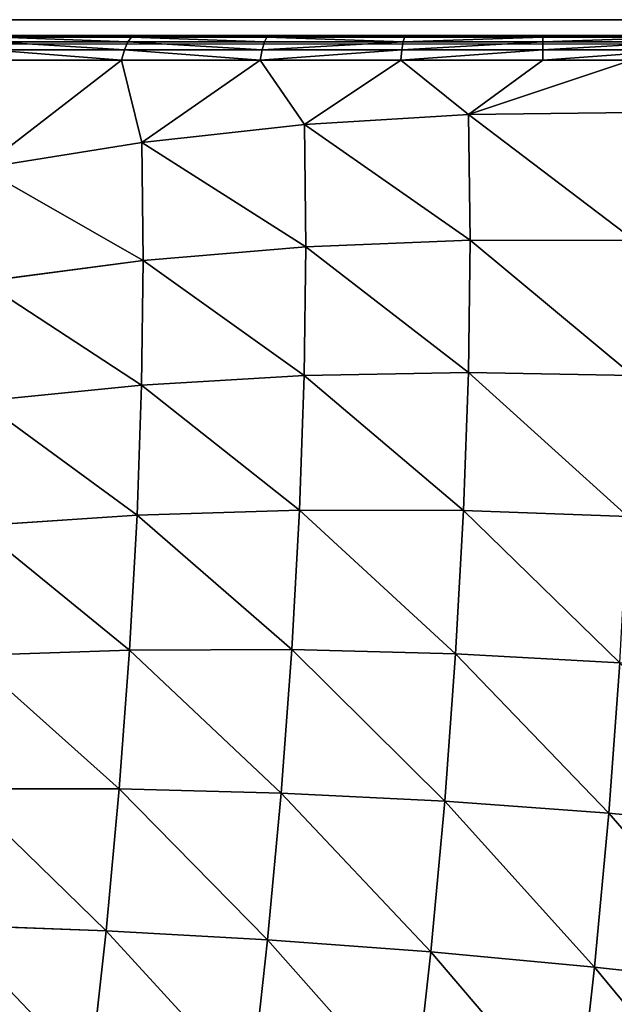
# Model space of a CAD drawing. Units: centimetres. Extents: x -212 to 208, y -159 to 158.
# Drawn here: x 53 to 55, y 5 to 8 of the extents above; entities that cross this region are included whole.
import ezdxf

# ---------------------------------------------------------------- set-up
doc = ezdxf.new("R2010")
doc.units = ezdxf.units.CM
doc.header["$LTSCALE"] = 2.54
doc.layers.get('0').update_dxf_attribs({"true_color": 0xff5454})

# ---------------------------------------------------------------- blocks, each defined once
blk = doc.blocks.new('3DGeom~99_Defintion')
at = {"color": 0}
for p, q in [((14.52, 1668.48, 270.8), (19.96, 1643.54, 394.64)), ((14.52, 1668.48, 270.8), (19.96, 1643.54, 394.64)), ((143.95, 1663.2, 265.34), (149.28, 1638.76, 386.69)), ((143.95, 1663.2, 265.34), (149.28, 1638.76, 386.69)), ((272.53, 1648.14, 258.33), (277.73, 1624.35, 376.46)), ((272.53, 1648.14, 258.33), (277.73, 1624.35, 376.46)), ((19.96, 1643.54, 394.64), (-109.47, 1638.65, 400.26)), ((19.96, 1643.54, 394.64), (-109.47, 1638.65, 400.26)), ((149.28, 1638.76, 386.69), (19.96, 1643.54, 394.64)), ((19.96, 1643.54, 394.64), (27.42, 1609.41, 516.16)), ((19.96, 1643.54, 394.64), (27.42, 1609.41, 516.16)), ((149.28, 1638.76, 386.69), (19.96, 1643.54, 394.64)), ((277.73, 1624.35, 376.46), (149.28, 1638.76, 386.69)), ((149.28, 1638.76, 386.69), (156.59, 1605.32, 505.76)), ((149.28, 1638.76, 386.69), (156.59, 1605.32, 505.76)), ((277.73, 1624.35, 376.46), (149.28, 1638.76, 386.69)), ((404.53, 1600.37, 364.02), (277.73, 1624.35, 376.46)), ((277.73, 1624.35, 376.46), (284.84, 1591.79, 492.39)), ((277.73, 1624.35, 376.46), (284.84, 1591.79, 492.39)), ((404.53, 1600.37, 364.02), (277.73, 1624.35, 376.46)), ((399.51, 1623.38, 249.79), (404.53, 1600.37, 364.02)), ((399.51, 1623.38, 249.79), (404.53, 1600.37, 364.02)), ((27.42, 1609.41, 516.16), (-101.91, 1604.03, 523.52)), ((27.42, 1609.41, 516.16), (-101.91, 1604.03, 523.52)), ((156.59, 1605.32, 505.76), (27.42, 1609.41, 516.16)), ((27.42, 1609.41, 516.16), (36.84, 1566.28, 634.64)), ((27.42, 1609.41, 516.16), (36.84, 1566.28, 634.64)), ((156.59, 1605.32, 505.76), (27.42, 1609.41, 516.16)), ((284.84, 1591.79, 492.39), (156.59, 1605.32, 505.76)), ((156.59, 1605.32, 505.76), (165.82, 1563.06, 621.86)), ((156.59, 1605.32, 505.76), (165.82, 1563.06, 621.86)), ((284.84, 1591.79, 492.39), (156.59, 1605.32, 505.76)), ((528.96, 1566.99, 349.44), (404.53, 1600.37, 364.02)), ((404.53, 1600.37, 364.02), (411.41, 1568.89, 476.12)), ((404.53, 1600.37, 364.02), (411.41, 1568.89, 476.12)), ((528.96, 1566.99, 349.44), (404.53, 1600.37, 364.02)), ((411.41, 1568.89, 476.12), (284.84, 1591.79, 492.39)), ((284.84, 1591.79, 492.39), (293.82, 1550.64, 605.42)), ((284.84, 1591.79, 492.39), (293.82, 1550.64, 605.42)), ((411.41, 1568.89, 476.12), (284.84, 1591.79, 492.39)), ((535.56, 1536.76, 457.05), (411.41, 1568.89, 476.12)), ((411.41, 1568.89, 476.12), (420.1, 1529.11, 585.41)), ((411.41, 1568.89, 476.12), (420.1, 1529.11, 585.41)), ((535.56, 1536.76, 457.05), (411.41, 1568.89, 476.12)), ((165.82, 1563.06, 621.86), (36.84, 1566.28, 634.64)), ((165.82, 1563.06, 621.86), (36.84, 1566.28, 634.64)), ((293.82, 1550.64, 605.42), (165.82, 1563.06, 621.86)), ((165.82, 1563.06, 621.86), (176.92, 1512.24, 734.3)), ((165.82, 1563.06, 621.86), (176.92, 1512.24, 734.3)), ((293.82, 1550.64, 605.42), (165.82, 1563.06, 621.86)), ((420.1, 1529.11, 585.41), (293.82, 1550.64, 605.42)), ((293.82, 1550.64, 605.42), (304.63, 1501.16, 714.89)), ((293.82, 1550.64, 605.42), (304.63, 1501.16, 714.89)), ((420.1, 1529.11, 585.41), (293.82, 1550.64, 605.42)), ((543.9, 1498.57, 561.96), (420.1, 1529.11, 585.41)), ((420.1, 1529.11, 585.41), (430.55, 1481.26, 691.27)), ((420.1, 1529.11, 585.41), (430.55, 1481.26, 691.27)), ((543.9, 1498.57, 561.96), (420.1, 1529.11, 585.41)), ((176.92, 1512.24, 734.3), (48.17, 1514.41, 749.4)), ((176.92, 1512.24, 734.3), (48.17, 1514.41, 749.4)), ((304.63, 1501.16, 714.89), (176.92, 1512.24, 734.3)), ((176.92, 1512.24, 734.3), (189.82, 1453.15, 842.43)), ((176.92, 1512.24, 734.3), (189.82, 1453.15, 842.43)), ((304.63, 1501.16, 714.89), (176.92, 1512.24, 734.3)), ((430.55, 1481.26, 691.27), (304.63, 1501.16, 714.89)), ((304.63, 1501.16, 714.89), (317.19, 1443.64, 820.16)), ((304.63, 1501.16, 714.89), (317.19, 1443.64, 820.16)), ((430.55, 1481.26, 691.27), (304.63, 1501.16, 714.89)), ((553.93, 1452.65, 663.58), (430.55, 1481.26, 691.27)), ((430.55, 1481.26, 691.27), (442.7, 1425.64, 793.06)), ((430.55, 1481.26, 691.27), (442.7, 1425.64, 793.06)), ((553.93, 1452.65, 663.58), (430.55, 1481.26, 691.27)), ((189.82, 1453.15, 842.43), (61.34, 1454.11, 859.75)), ((189.82, 1453.15, 842.43), (61.34, 1454.11, 859.75)), ((317.19, 1443.64, 820.16), (189.82, 1453.15, 842.43)), ((189.82, 1453.15, 842.43), (204.46, 1386.14, 945.61)), ((189.82, 1453.15, 842.43), (204.46, 1386.14, 945.61)), ((317.19, 1443.64, 820.16), (189.82, 1453.15, 842.43)), ((442.7, 1425.64, 793.06), (317.19, 1443.64, 820.16)), ((317.19, 1443.64, 820.16), (331.44, 1378.4, 920.61)), ((317.19, 1443.64, 820.16), (331.44, 1378.4, 920.61)), ((442.7, 1425.64, 793.06), (317.19, 1443.64, 820.16)), ((565.6, 1399.25, 761.29), (442.7, 1425.64, 793.06)), ((442.7, 1425.64, 793.06), (456.47, 1362.55, 890.19)), ((442.7, 1425.64, 793.06), (456.47, 1362.55, 890.19)), ((565.6, 1399.25, 761.29), (442.7, 1425.64, 793.06)), ((204.46, 1386.14, 945.61), (76.27, 1385.72, 965.05)), ((204.46, 1386.14, 945.61), (76.27, 1385.72, 965.05)), ((331.44, 1378.4, 920.61), (204.46, 1386.14, 945.61)), ((204.46, 1386.14, 945.61), (220.73, 1311.6, 1043.23)), ((204.46, 1386.14, 945.61), (220.73, 1311.6, 1043.23)), ((331.44, 1378.4, 920.61), (204.46, 1386.14, 945.61)), ((456.47, 1362.55, 890.19), (331.44, 1378.4, 920.61)), ((331.44, 1378.4, 920.61), (347.29, 1305.84, 1015.65)), ((331.44, 1378.4, 920.61), (347.29, 1305.84, 1015.65)), ((456.47, 1362.55, 890.19), (331.44, 1378.4, 920.61)), ((578.82, 1338.69, 854.54), (456.47, 1362.55, 890.19)), ((456.47, 1362.55, 890.19), (471.8, 1292.39, 982.09)), ((456.47, 1362.55, 890.19), (471.8, 1292.39, 982.09)), ((578.82, 1338.69, 854.54), (456.47, 1362.55, 890.19)), ((220.73, 1311.6, 1043.23), (92.88, 1309.65, 1064.68)), ((220.73, 1311.6, 1043.23), (92.88, 1309.65, 1064.68)), ((100.47, 1273.98, 1105.12), (220.73, 1311.6, 1043.23)), ((100.47, 1273.98, 1105.12), (220.73, 1311.6, 1043.23)), ((169.45, 1277.04, 1094.45), (220.73, 1311.6, 1043.23)), ((169.45, 1277.04, 1094.45), (220.73, 1311.6, 1043.23)), ((347.29, 1305.84, 1015.65), (220.73, 1311.6, 1043.23)), ((220.73, 1311.6, 1043.23), (279.92, 1272.14, 1077.34)), ((220.73, 1311.6, 1043.23), (279.92, 1272.14, 1077.34)), ((347.29, 1305.84, 1015.65), (220.73, 1311.6, 1043.23)), ((347.29, 1305.84, 1015.65), (279.92, 1272.14, 1077.34)), ((347.29, 1305.84, 1015.65), (279.92, 1272.14, 1077.34)), ((471.8, 1292.39, 982.09), (347.29, 1305.84, 1015.65)), ((347.29, 1305.84, 1015.65), (389.55, 1257.47, 1060.37)), ((347.29, 1305.84, 1015.65), (389.55, 1257.47, 1060.37)), ((471.8, 1292.39, 982.09), (347.29, 1305.84, 1015.65)), ((471.8, 1292.39, 982.09), (389.55, 1257.47, 1060.37)), ((471.8, 1292.39, 982.09), (389.55, 1257.47, 1060.37)), ((593.53, 1271.34, 942.75), (471.8, 1292.39, 982.09)), ((471.8, 1292.39, 982.09), (497.49, 1233.14, 1043.66)), ((471.8, 1292.39, 982.09), (497.49, 1233.14, 1043.66)), ((593.53, 1271.34, 942.75), (471.8, 1292.39, 982.09)), ((169.45, 1277.04, 1094.45), (58.97, 1272.14, 1111.55)), ((100.47, 1273.98, 1105.12), (169.45, 1277.04, 1094.45)), ((169.45, 1277.04, 1094.45), (279.92, 1272.14, 1077.34)), ((169.45, 1277.04, 1094.45), (170.7, 1268.23, 1102.55)), ((169.45, 1277.04, 1094.45), (170.7, 1268.23, 1102.55)), ((169.45, 1277.04, 1094.45), (279.92, 1272.14, 1077.34)), ((279.92, 1272.14, 1077.34), (389.55, 1257.47, 1060.37)), ((279.92, 1272.14, 1077.34), (280.42, 1263.36, 1085.56)), ((279.92, 1272.14, 1077.34), (280.42, 1263.36, 1085.56)), ((279.92, 1272.14, 1077.34), (389.55, 1257.47, 1060.37)), ((60.99, 1263.36, 1119.54), (170.7, 1268.23, 1102.55)), ((60.99, 1263.36, 1119.54), (170.7, 1268.23, 1102.55)), ((170.7, 1268.23, 1102.55), (280.42, 1263.36, 1085.56)), ((170.7, 1268.23, 1102.55), (280.42, 1263.36, 1085.56)), ((170.7, 1268.23, 1102.55), (171.64, 1257.87, 1108.62)), ((170.7, 1268.23, 1102.55), (171.64, 1257.87, 1108.62)), ((593.53, 1271.34, 942.75), (497.49, 1233.14, 1043.66)), ((593.53, 1271.34, 942.75), (497.49, 1233.14, 1043.66)), ((62.82, 1253.04, 1125.47), (171.64, 1257.87, 1108.62)), ((62.82, 1253.04, 1125.47), (171.64, 1257.87, 1108.62)), ((171.64, 1257.87, 1108.62), (280.46, 1253.04, 1091.77)), ((171.64, 1257.87, 1108.62), (280.46, 1253.04, 1091.77)), ((171.64, 1257.87, 1108.62), (172.22, 1246.44, 1112.38)), ((171.64, 1257.87, 1108.62), (172.22, 1246.44, 1112.38)), ((280.42, 1263.36, 1085.56), (389.29, 1248.79, 1068.71)), ((280.42, 1263.36, 1085.56), (389.29, 1248.79, 1068.71)), ((280.42, 1263.36, 1085.56), (280.46, 1253.04, 1091.77)), ((280.42, 1263.36, 1085.56), (280.46, 1253.04, 1091.77)), ((389.55, 1257.47, 1060.37), (389.29, 1248.79, 1068.71)), ((389.55, 1257.47, 1060.37), (389.29, 1248.79, 1068.71)), ((389.55, 1257.47, 1060.37), (497.49, 1233.14, 1043.66)), ((389.55, 1257.47, 1060.37), (497.49, 1233.14, 1043.66)), ((280.46, 1253.04, 1091.77), (280.05, 1241.66, 1095.68)), ((280.46, 1253.04, 1091.77), (280.05, 1241.66, 1095.68)), ((280.46, 1253.04, 1091.77), (388.44, 1238.59, 1075.05)), ((280.46, 1253.04, 1091.77), (388.44, 1238.59, 1075.05)), ((389.29, 1248.79, 1068.71), (388.44, 1238.59, 1075.05)), ((389.29, 1248.79, 1068.71), (388.44, 1238.59, 1075.05)), ((389.29, 1248.79, 1068.71), (496.48, 1224.63, 1052.11)), ((389.29, 1248.79, 1068.71), (496.48, 1224.63, 1052.11)), ((64.39, 1241.66, 1129.07), (172.22, 1246.44, 1112.38)), ((64.39, 1241.66, 1129.07), (172.22, 1246.44, 1112.38)), ((172.22, 1246.44, 1112.38), (280.05, 1241.66, 1095.68)), ((172.22, 1246.44, 1112.38), (280.05, 1241.66, 1095.68)), ((172.22, 1246.44, 1112.38), (172.42, 1234.47, 1113.65)), ((172.22, 1246.44, 1112.38), (172.42, 1234.47, 1113.65)), ((280.05, 1241.66, 1095.68), (279.21, 1229.73, 1097.11)), ((280.05, 1241.66, 1095.68), (279.21, 1229.73, 1097.11)), ((280.05, 1241.66, 1095.68), (387.06, 1227.34, 1079.11)), ((280.05, 1241.66, 1095.68), (387.06, 1227.34, 1079.11)), ((65.63, 1229.73, 1130.18), (172.42, 1234.47, 1113.65)), ((172.42, 1234.47, 1113.65), (65.63, 1229.73, 1130.18)), ((172.42, 1234.47, 1113.65), (279.21, 1229.73, 1097.11)), ((279.21, 1229.73, 1097.11), (172.42, 1234.47, 1113.65)), ((388.44, 1238.59, 1075.05), (387.06, 1227.34, 1079.11)), ((388.44, 1238.59, 1075.05), (387.06, 1227.34, 1079.11)), ((388.44, 1238.59, 1075.05), (494.76, 1214.63, 1058.59)), ((388.44, 1238.59, 1075.05), (494.76, 1214.63, 1058.59)), ((279.21, 1229.73, 1097.11), (385.19, 1215.55, 1080.7)), ((385.19, 1215.55, 1080.7), (279.21, 1229.73, 1097.11)), ((387.06, 1227.34, 1079.11), (385.19, 1215.55, 1080.7)), ((387.06, 1227.34, 1079.11), (385.19, 1215.55, 1080.7)), ((387.06, 1227.34, 1079.11), (492.41, 1203.6, 1062.8)), ((387.06, 1227.34, 1079.11), (492.41, 1203.6, 1062.8)), ((497.49, 1233.14, 1043.66), (496.48, 1224.63, 1052.11)), ((497.49, 1233.14, 1043.66), (496.48, 1224.63, 1052.11)), ((602.91, 1199.35, 1027.33), (497.49, 1233.14, 1043.66)), ((602.91, 1199.35, 1027.33), (497.49, 1233.14, 1043.66)), ((496.48, 1224.63, 1052.11), (494.76, 1214.63, 1058.59)), ((496.48, 1224.63, 1052.11), (494.76, 1214.63, 1058.59)), ((496.48, 1224.63, 1052.11), (601.17, 1191.07, 1035.9)), ((496.48, 1224.63, 1052.11), (601.17, 1191.07, 1035.9)), ((385.19, 1215.55, 1080.7), (489.53, 1192.04, 1064.55)), ((489.53, 1192.04, 1064.55), (385.19, 1215.55, 1080.7)), ((494.76, 1214.63, 1058.59), (492.41, 1203.6, 1062.8)), ((494.76, 1214.63, 1058.59), (492.41, 1203.6, 1062.8)), ((494.76, 1214.63, 1058.59), (598.6, 1181.34, 1042.52)), ((494.76, 1214.63, 1058.59), (598.6, 1181.34, 1042.52)), ((492.41, 1203.6, 1062.8), (489.53, 1192.04, 1064.55)), ((492.41, 1203.6, 1062.8), (489.53, 1192.04, 1064.55)), ((492.41, 1203.6, 1062.8), (595.3, 1170.61, 1046.87)), ((492.41, 1203.6, 1062.8), (595.3, 1170.61, 1046.87)), ((489.53, 1192.04, 1064.55), (591.44, 1159.37, 1048.77)), ((591.44, 1159.37, 1048.77), (489.53, 1192.04, 1064.55)), ((-829.86, 0, 1268.82), (1174.7, 0, 958.47))]:
    blk.add_line(p, q, dxfattribs=at)
mesh = blk.add_polyface(dxfattribs=at)
corners = [(-115, 1663.94, 274.66), (19.96, 1643.54, 394.64), (14.52, 1668.48, 270.8), (-109.47, 1638.65, 400.26)]
mesh.append_faces([[corners[k] for k in face] for face in [(0, 1, 2), (1, 0, 3)]], dxfattribs={"vtx0": -1, "color": 0})
mesh = blk.add_polyface(dxfattribs=at)
corners = [(14.52, 1668.48, 270.8), (149.28, 1638.76, 386.69), (143.95, 1663.2, 265.34), (19.96, 1643.54, 394.64)]
mesh.append_faces([[corners[k] for k in face] for face in [(0, 1, 2), (1, 0, 3)]], dxfattribs={"vtx0": -1, "color": 0})
mesh = blk.add_polyface(dxfattribs=at)
corners = [(143.95, 1663.2, 265.34), (277.73, 1624.35, 376.46), (272.53, 1648.14, 258.33), (149.28, 1638.76, 386.69)]
mesh.append_faces([[corners[k] for k in face] for face in [(0, 1, 2), (1, 0, 3)]], dxfattribs={"vtx0": -1, "color": 0})
mesh = blk.add_polyface(dxfattribs=at)
corners = [(272.53, 1648.14, 258.33), (404.53, 1600.37, 364.02), (399.51, 1623.38, 249.79), (277.73, 1624.35, 376.46)]
mesh.append_faces([[corners[k] for k in face] for face in [(0, 1, 2), (1, 0, 3)]], dxfattribs={"vtx0": -1, "color": 0})
mesh = blk.add_polyface(dxfattribs=at)
corners = [(-109.47, 1638.65, 400.26), (27.42, 1609.41, 516.16), (19.96, 1643.54, 394.64), (-101.91, 1604.03, 523.52)]
mesh.append_faces([[corners[k] for k in face] for face in [(0, 1, 2), (1, 0, 3)]], dxfattribs={"vtx0": -1, "color": 0})
mesh = blk.add_polyface(dxfattribs=at)
corners = [(19.96, 1643.54, 394.64), (156.59, 1605.32, 505.76), (149.28, 1638.76, 386.69), (27.42, 1609.41, 516.16)]
mesh.append_faces([[corners[k] for k in face] for face in [(0, 1, 2), (1, 0, 3)]], dxfattribs={"vtx0": -1, "color": 0})
mesh = blk.add_polyface(dxfattribs=at)
corners = [(149.28, 1638.76, 386.69), (284.84, 1591.79, 492.39), (277.73, 1624.35, 376.46), (156.59, 1605.32, 505.76)]
mesh.append_faces([[corners[k] for k in face] for face in [(0, 1, 2), (1, 0, 3)]], dxfattribs={"vtx0": -1, "color": 0})
mesh = blk.add_polyface(dxfattribs=at)
corners = [(277.73, 1624.35, 376.46), (411.41, 1568.89, 476.12), (404.53, 1600.37, 364.02), (284.84, 1591.79, 492.39)]
mesh.append_faces([[corners[k] for k in face] for face in [(0, 1, 2), (1, 0, 3)]], dxfattribs={"vtx0": -1, "color": 0})
mesh = blk.add_polyface(dxfattribs=at)
corners = [(399.51, 1623.38, 249.79), (528.96, 1566.99, 349.44), (524.14, 1589.07, 239.79), (404.53, 1600.37, 364.02)]
mesh.append_faces([[corners[k] for k in face] for face in [(0, 1, 2), (1, 0, 3)]], dxfattribs={"vtx0": -1, "color": 0})
mesh = blk.add_polyface(dxfattribs=at)
corners = [(-101.91, 1604.03, 523.52), (36.84, 1566.28, 634.64), (27.42, 1609.41, 516.16), (-92.36, 1560.28, 643.69)]
mesh.append_faces([[corners[k] for k in face] for face in [(0, 1, 2), (1, 0, 3)]], dxfattribs={"vtx0": -1, "color": 0})
mesh = blk.add_polyface(dxfattribs=at)
corners = [(27.42, 1609.41, 516.16), (165.82, 1563.06, 621.86), (156.59, 1605.32, 505.76), (36.84, 1566.28, 634.64)]
mesh.append_faces([[corners[k] for k in face] for face in [(0, 1, 2), (1, 0, 3)]], dxfattribs={"vtx0": -1, "color": 0})
mesh = blk.add_polyface(dxfattribs=at)
corners = [(156.59, 1605.32, 505.76), (293.82, 1550.64, 605.42), (284.84, 1591.79, 492.39), (165.82, 1563.06, 621.86)]
mesh.append_faces([[corners[k] for k in face] for face in [(0, 1, 2), (1, 0, 3)]], dxfattribs={"vtx0": -1, "color": 0})
mesh = blk.add_polyface(dxfattribs=at)
corners = [(404.53, 1600.37, 364.02), (535.56, 1536.76, 457.05), (528.96, 1566.99, 349.44), (411.41, 1568.89, 476.12)]
mesh.append_faces([[corners[k] for k in face] for face in [(0, 1, 2), (1, 0, 3)]], dxfattribs={"vtx0": -1, "color": 0})
mesh = blk.add_polyface(dxfattribs=at)
corners = [(284.84, 1591.79, 492.39), (420.1, 1529.11, 585.41), (411.41, 1568.89, 476.12), (293.82, 1550.64, 605.42)]
mesh.append_faces([[corners[k] for k in face] for face in [(0, 1, 2), (1, 0, 3)]], dxfattribs={"vtx0": -1, "color": 0})
mesh = blk.add_polyface(dxfattribs=at)
corners = [(411.41, 1568.89, 476.12), (543.9, 1498.57, 561.96), (535.56, 1536.76, 457.05), (420.1, 1529.11, 585.41)]
mesh.append_faces([[corners[k] for k in face] for face in [(0, 1, 2), (1, 0, 3)]], dxfattribs={"vtx0": -1, "color": 0})
mesh = blk.add_polyface(dxfattribs=at)
corners = [(36.84, 1566.28, 634.64), (176.92, 1512.24, 734.3), (165.82, 1563.06, 621.86), (48.17, 1514.41, 749.4)]
mesh.append_faces([[corners[k] for k in face] for face in [(0, 1, 2), (1, 0, 3)]], dxfattribs={"vtx0": -1, "color": 0})
mesh = blk.add_polyface(dxfattribs=at)
corners = [(165.82, 1563.06, 621.86), (304.63, 1501.16, 714.89), (293.82, 1550.64, 605.42), (176.92, 1512.24, 734.3)]
mesh.append_faces([[corners[k] for k in face] for face in [(0, 1, 2), (1, 0, 3)]], dxfattribs={"vtx0": -1, "color": 0})
mesh = blk.add_polyface(dxfattribs=at)
corners = [(293.82, 1550.64, 605.42), (430.55, 1481.26, 691.27), (420.1, 1529.11, 585.41), (304.63, 1501.16, 714.89)]
mesh.append_faces([[corners[k] for k in face] for face in [(0, 1, 2), (1, 0, 3)]], dxfattribs={"vtx0": -1, "color": 0})
mesh = blk.add_polyface(dxfattribs=at)
corners = [(420.1, 1529.11, 585.41), (553.93, 1452.65, 663.58), (543.9, 1498.57, 561.96), (430.55, 1481.26, 691.27)]
mesh.append_faces([[corners[k] for k in face] for face in [(0, 1, 2), (1, 0, 3)]], dxfattribs={"vtx0": -1, "color": 0})
mesh = blk.add_polyface(dxfattribs=at)
corners = [(48.17, 1514.41, 749.4), (189.82, 1453.15, 842.43), (176.92, 1512.24, 734.3), (61.34, 1454.11, 859.75)]
mesh.append_faces([[corners[k] for k in face] for face in [(0, 1, 2), (1, 0, 3)]], dxfattribs={"vtx0": -1, "color": 0})
mesh = blk.add_polyface(dxfattribs=at)
corners = [(176.92, 1512.24, 734.3), (317.19, 1443.64, 820.16), (304.63, 1501.16, 714.89), (189.82, 1453.15, 842.43)]
mesh.append_faces([[corners[k] for k in face] for face in [(0, 1, 2), (1, 0, 3)]], dxfattribs={"vtx0": -1, "color": 0})
mesh = blk.add_polyface(dxfattribs=at)
corners = [(304.63, 1501.16, 714.89), (442.7, 1425.64, 793.06), (430.55, 1481.26, 691.27), (317.19, 1443.64, 820.16)]
mesh.append_faces([[corners[k] for k in face] for face in [(0, 1, 2), (1, 0, 3)]], dxfattribs={"vtx0": -1, "color": 0})
mesh = blk.add_polyface(dxfattribs=at)
corners = [(430.55, 1481.26, 691.27), (565.6, 1399.25, 761.29), (553.93, 1452.65, 663.58), (442.7, 1425.64, 793.06)]
mesh.append_faces([[corners[k] for k in face] for face in [(0, 1, 2), (1, 0, 3)]], dxfattribs={"vtx0": -1, "color": 0})
mesh = blk.add_polyface(dxfattribs=at)
corners = [(61.34, 1454.11, 859.75), (204.46, 1386.14, 945.61), (189.82, 1453.15, 842.43), (76.27, 1385.72, 965.05)]
mesh.append_faces([[corners[k] for k in face] for face in [(0, 1, 2), (1, 0, 3)]], dxfattribs={"vtx0": -1, "color": 0})
mesh = blk.add_polyface(dxfattribs=at)
corners = [(189.82, 1453.15, 842.43), (331.44, 1378.4, 920.61), (317.19, 1443.64, 820.16), (204.46, 1386.14, 945.61)]
mesh.append_faces([[corners[k] for k in face] for face in [(0, 1, 2), (1, 0, 3)]], dxfattribs={"vtx0": -1, "color": 0})
mesh = blk.add_polyface(dxfattribs=at)
corners = [(317.19, 1443.64, 820.16), (456.47, 1362.55, 890.19), (442.7, 1425.64, 793.06), (331.44, 1378.4, 920.61)]
mesh.append_faces([[corners[k] for k in face] for face in [(0, 1, 2), (1, 0, 3)]], dxfattribs={"vtx0": -1, "color": 0})
mesh = blk.add_polyface(dxfattribs=at)
corners = [(442.7, 1425.64, 793.06), (578.82, 1338.69, 854.54), (565.6, 1399.25, 761.29), (456.47, 1362.55, 890.19)]
mesh.append_faces([[corners[k] for k in face] for face in [(0, 1, 2), (1, 0, 3)]], dxfattribs={"vtx0": -1, "color": 0})
mesh = blk.add_polyface(dxfattribs=at)
corners = [(76.27, 1385.72, 965.05), (220.73, 1311.6, 1043.23), (204.46, 1386.14, 945.61), (92.88, 1309.65, 1064.68)]
mesh.append_faces([[corners[k] for k in face] for face in [(0, 1, 2), (1, 0, 3)]], dxfattribs={"vtx0": -1, "color": 0})
mesh = blk.add_polyface(dxfattribs=at)
corners = [(204.46, 1386.14, 945.61), (347.29, 1305.84, 1015.65), (331.44, 1378.4, 920.61), (220.73, 1311.6, 1043.23)]
mesh.append_faces([[corners[k] for k in face] for face in [(0, 1, 2), (1, 0, 3)]], dxfattribs={"vtx0": -1, "color": 0})
mesh = blk.add_polyface(dxfattribs=at)
corners = [(331.44, 1378.4, 920.61), (471.8, 1292.39, 982.09), (456.47, 1362.55, 890.19), (347.29, 1305.84, 1015.65)]
mesh.append_faces([[corners[k] for k in face] for face in [(0, 1, 2), (1, 0, 3)]], dxfattribs={"vtx0": -1, "color": 0})
mesh = blk.add_polyface(dxfattribs=at)
corners = [(456.47, 1362.55, 890.19), (593.53, 1271.34, 942.75), (578.82, 1338.69, 854.54), (471.8, 1292.39, 982.09)]
mesh.append_faces([[corners[k] for k in face] for face in [(0, 1, 2), (1, 0, 3)]], dxfattribs={"vtx0": -1, "color": 0})
mesh = blk.add_polyface(dxfattribs=at)
corners = [(100.47, 1273.98, 1105.12), (220.73, 1311.6, 1043.23), (92.88, 1309.65, 1064.68)]
mesh.append_faces([[corners[k] for k in face] for face in [(0, 1, 2)]], dxfattribs={"color": 0})
mesh = blk.add_polyface(dxfattribs=at)
corners = [(100.47, 1273.98, 1105.12), (169.45, 1277.04, 1094.45), (220.73, 1311.6, 1043.23)]
mesh.append_faces([[corners[k] for k in face] for face in [(0, 1, 2)]], dxfattribs={"color": 0})
mesh = blk.add_polyface(dxfattribs=at)
corners = [(169.45, 1277.04, 1094.45), (279.92, 1272.14, 1077.34), (220.73, 1311.6, 1043.23)]
mesh.append_faces([[corners[k] for k in face] for face in [(0, 1, 2)]], dxfattribs={"color": 0})
mesh = blk.add_polyface(dxfattribs=at)
corners = [(279.92, 1272.14, 1077.34), (347.29, 1305.84, 1015.65), (220.73, 1311.6, 1043.23)]
mesh.append_faces([[corners[k] for k in face] for face in [(0, 1, 2)]], dxfattribs={"color": 0})
mesh = blk.add_polyface(dxfattribs=at)
corners = [(279.92, 1272.14, 1077.34), (389.55, 1257.47, 1060.37), (347.29, 1305.84, 1015.65)]
mesh.append_faces([[corners[k] for k in face] for face in [(0, 1, 2)]], dxfattribs={"color": 0})
mesh = blk.add_polyface(dxfattribs=at)
corners = [(389.55, 1257.47, 1060.37), (471.8, 1292.39, 982.09), (347.29, 1305.84, 1015.65)]
mesh.append_faces([[corners[k] for k in face] for face in [(0, 1, 2)]], dxfattribs={"color": 0})
mesh = blk.add_polyface(dxfattribs=at)
corners = [(389.55, 1257.47, 1060.37), (497.49, 1233.14, 1043.66), (471.8, 1292.39, 982.09)]
mesh.append_faces([[corners[k] for k in face] for face in [(0, 1, 2)]], dxfattribs={"color": 0})
mesh = blk.add_polyface(dxfattribs=at)
corners = [(497.49, 1233.14, 1043.66), (593.53, 1271.34, 942.75), (471.8, 1292.39, 982.09)]
mesh.append_faces([[corners[k] for k in face] for face in [(0, 1, 2)]], dxfattribs={"color": 0})
mesh = blk.add_polyface(dxfattribs=at)
corners = [(60.99, 1263.36, 1119.54), (169.45, 1277.04, 1094.45), (58.97, 1272.14, 1111.55), (170.7, 1268.23, 1102.55)]
mesh.append_faces([[corners[k] for k in face] for face in [(0, 1, 2), (1, 0, 3)]], dxfattribs={"vtx0": -1, "color": 0})
mesh = blk.add_polyface(dxfattribs=at)
corners = [(170.7, 1268.23, 1102.55), (279.92, 1272.14, 1077.34), (169.45, 1277.04, 1094.45), (280.42, 1263.36, 1085.56)]
mesh.append_faces([[corners[k] for k in face] for face in [(0, 1, 2), (1, 0, 3)]], dxfattribs={"vtx0": -1, "color": 0})
mesh = blk.add_polyface(dxfattribs=at)
corners = [(280.42, 1263.36, 1085.56), (389.55, 1257.47, 1060.37), (279.92, 1272.14, 1077.34), (389.29, 1248.79, 1068.71)]
mesh.append_faces([[corners[k] for k in face] for face in [(0, 1, 2), (1, 0, 3)]], dxfattribs={"vtx0": -1, "color": 0})
mesh = blk.add_polyface(dxfattribs=at)
corners = [(62.82, 1253.04, 1125.47), (170.7, 1268.23, 1102.55), (60.99, 1263.36, 1119.54), (171.64, 1257.87, 1108.62)]
mesh.append_faces([[corners[k] for k in face] for face in [(0, 1, 2), (1, 0, 3)]], dxfattribs={"vtx0": -1, "color": 0})
mesh = blk.add_polyface(dxfattribs=at)
corners = [(171.64, 1257.87, 1108.62), (280.42, 1263.36, 1085.56), (170.7, 1268.23, 1102.55), (280.46, 1253.04, 1091.77)]
mesh.append_faces([[corners[k] for k in face] for face in [(0, 1, 2), (1, 0, 3)]], dxfattribs={"vtx0": -1, "color": 0})
mesh = blk.add_polyface(dxfattribs=at)
corners = [(497.49, 1233.14, 1043.66), (602.91, 1199.35, 1027.33), (593.53, 1271.34, 942.75)]
mesh.append_faces([[corners[k] for k in face] for face in [(0, 1, 2)]], dxfattribs={"color": 0})
mesh = blk.add_polyface(dxfattribs=at)
corners = [(64.39, 1241.66, 1129.07), (171.64, 1257.87, 1108.62), (62.82, 1253.04, 1125.47), (172.22, 1246.44, 1112.38)]
mesh.append_faces([[corners[k] for k in face] for face in [(0, 1, 2), (1, 0, 3)]], dxfattribs={"vtx0": -1, "color": 0})
mesh = blk.add_polyface(dxfattribs=at)
corners = [(172.22, 1246.44, 1112.38), (280.46, 1253.04, 1091.77), (171.64, 1257.87, 1108.62), (280.05, 1241.66, 1095.68)]
mesh.append_faces([[corners[k] for k in face] for face in [(0, 1, 2), (1, 0, 3)]], dxfattribs={"vtx0": -1, "color": 0})
mesh = blk.add_polyface(dxfattribs=at)
corners = [(280.46, 1253.04, 1091.77), (389.29, 1248.79, 1068.71), (280.42, 1263.36, 1085.56), (388.44, 1238.59, 1075.05)]
mesh.append_faces([[corners[k] for k in face] for face in [(0, 1, 2), (1, 0, 3)]], dxfattribs={"vtx0": -1, "color": 0})
mesh = blk.add_polyface(dxfattribs=at)
corners = [(496.48, 1224.63, 1052.11), (389.55, 1257.47, 1060.37), (389.29, 1248.79, 1068.71), (497.49, 1233.14, 1043.66)]
mesh.append_faces([[corners[k] for k in face] for face in [(0, 1, 2), (1, 0, 3)]], dxfattribs={"vtx0": -1, "color": 0})
mesh = blk.add_polyface(dxfattribs=at)
corners = [(387.06, 1227.34, 1079.11), (280.46, 1253.04, 1091.77), (280.05, 1241.66, 1095.68), (388.44, 1238.59, 1075.05)]
mesh.append_faces([[corners[k] for k in face] for face in [(0, 1, 2), (1, 0, 3)]], dxfattribs={"vtx0": -1, "color": 0})
mesh = blk.add_polyface(dxfattribs=at)
corners = [(494.76, 1214.63, 1058.59), (389.29, 1248.79, 1068.71), (388.44, 1238.59, 1075.05), (496.48, 1224.63, 1052.11)]
mesh.append_faces([[corners[k] for k in face] for face in [(0, 1, 2), (1, 0, 3)]], dxfattribs={"vtx0": -1, "color": 0})
mesh = blk.add_polyface(dxfattribs=at)
corners = [(65.63, 1229.73, 1130.18), (172.22, 1246.44, 1112.38), (64.39, 1241.66, 1129.07), (172.42, 1234.47, 1113.65)]
mesh.append_faces([[corners[k] for k in face] for face in [(0, 1, 2), (1, 0, 3)]], dxfattribs={"vtx0": -1, "color": 0})
mesh = blk.add_polyface(dxfattribs=at)
corners = [(172.42, 1234.47, 1113.65), (280.05, 1241.66, 1095.68), (172.22, 1246.44, 1112.38), (279.21, 1229.73, 1097.11)]
mesh.append_faces([[corners[k] for k in face] for face in [(0, 1, 2), (1, 0, 3)]], dxfattribs={"vtx0": -1, "color": 0})
mesh = blk.add_polyface(dxfattribs=at)
corners = [(385.19, 1215.55, 1080.7), (280.05, 1241.66, 1095.68), (279.21, 1229.73, 1097.11), (387.06, 1227.34, 1079.11)]
mesh.append_faces([[corners[k] for k in face] for face in [(0, 1, 2), (1, 0, 3)]], dxfattribs={"vtx0": -1, "color": 0})
mesh = blk.add_polyface(dxfattribs=at)
corners = [(1174.7, 0, 958.47), (-829.86, 703.76, 1268.82), (-829.86, 0, 1268.82), (-765.13, 789.84, 1258.8), (-693.2, 869.86, 1247.67), (-614.63, 943.2, 1235.5), (-530.01, 1009.3, 1222.4), (-440, 1067.65, 1208.46), (-345.28, 1117.8, 1193.8), (-246.6, 1159.37, 1178.52), (-144.69, 1192.04, 1162.74), (-40.35, 1215.55, 1146.59), (65.63, 1229.73, 1130.18), (172.42, 1234.47, 1113.65), (279.21, 1229.73, 1097.11), (385.19, 1215.55, 1080.7), (489.53, 1192.04, 1064.55), (591.44, 1159.37, 1048.77), (690.12, 1117.8, 1033.49), (784.84, 1067.65, 1018.83), (874.85, 1009.3, 1004.89), (959.47, 943.2, 991.79), (1038.04, 869.86, 979.63), (1109.97, 789.84, 968.49), (1174.7, 703.76, 958.47)]
mesh.append_faces([[corners[k] for k in face] for face in [(0, 1, 2), (23, 0, 24)]], dxfattribs={"vtx0": -1, "color": 0})
mesh.append_faces([[corners[k] for k in face] for face in [(1, 0, 3), (3, 0, 4), (4, 0, 5), (5, 0, 6), (6, 0, 7), (7, 0, 8), (8, 0, 9), (9, 0, 10), (10, 0, 11), (11, 0, 12), (12, 0, 13), (13, 0, 14), (14, 0, 15), (15, 0, 16), (16, 0, 17), (17, 0, 18), (18, 0, 19), (19, 0, 20), (20, 0, 21), (21, 0, 22), (22, 0, 23)]], dxfattribs={"vtx0": -1, "vtx1": -1, "color": 0})
mesh = blk.add_polyface(dxfattribs=at)
corners = [(492.41, 1203.6, 1062.8), (388.44, 1238.59, 1075.05), (387.06, 1227.34, 1079.11), (494.76, 1214.63, 1058.59)]
mesh.append_faces([[corners[k] for k in face] for face in [(0, 1, 2), (1, 0, 3)]], dxfattribs={"vtx0": -1, "color": 0})
mesh = blk.add_polyface(dxfattribs=at)
corners = [(489.53, 1192.04, 1064.55), (387.06, 1227.34, 1079.11), (385.19, 1215.55, 1080.7), (492.41, 1203.6, 1062.8)]
mesh.append_faces([[corners[k] for k in face] for face in [(0, 1, 2), (1, 0, 3)]], dxfattribs={"vtx0": -1, "color": 0})
mesh = blk.add_polyface(dxfattribs=at)
corners = [(601.17, 1191.07, 1035.9), (497.49, 1233.14, 1043.66), (496.48, 1224.63, 1052.11), (602.91, 1199.35, 1027.33)]
mesh.append_faces([[corners[k] for k in face] for face in [(0, 1, 2), (1, 0, 3)]], dxfattribs={"vtx0": -1, "color": 0})
mesh = blk.add_polyface(dxfattribs=at)
corners = [(598.6, 1181.34, 1042.52), (496.48, 1224.63, 1052.11), (494.76, 1214.63, 1058.59), (601.17, 1191.07, 1035.9)]
mesh.append_faces([[corners[k] for k in face] for face in [(0, 1, 2), (1, 0, 3)]], dxfattribs={"vtx0": -1, "color": 0})
mesh = blk.add_polyface(dxfattribs=at)
corners = [(595.3, 1170.61, 1046.87), (494.76, 1214.63, 1058.59), (492.41, 1203.6, 1062.8), (598.6, 1181.34, 1042.52)]
mesh.append_faces([[corners[k] for k in face] for face in [(0, 1, 2), (1, 0, 3)]], dxfattribs={"vtx0": -1, "color": 0})
mesh = blk.add_polyface(dxfattribs=at)
corners = [(591.44, 1159.37, 1048.77), (492.41, 1203.6, 1062.8), (489.53, 1192.04, 1064.55), (595.3, 1170.61, 1046.87)]
mesh.append_faces([[corners[k] for k in face] for face in [(0, 1, 2), (1, 0, 3)]], dxfattribs={"vtx0": -1, "color": 0})
blk = doc.blocks.new('Group18')
at = {"color": 0, "extrusion": (0.153002, 0.988226, 2.57362e-17), "xscale": 0.003549513795713741, "yscale": 0.003549513795713739, "zscale": 0.003549513795713739, "rotation": 360}
blk.add_blockref('3DGeom~99_Defintion', (-12.2555, 220, -79.1569), dxfattribs=at)
blk = doc.blocks.new('Group17')
at = {"color": 0}
blk.add_blockref('Group18', (0, 0), dxfattribs=at)
blk = doc.blocks.new('Grupuj#5')
at = {"color": 0}
for p, q in [((0.3561, 8, 165), (7.6989, 8, 165)), ((0.3561, 8, 54.9028), (7.6989, 8, 54.9028)), ((0.3561, 8, 54.9028), (7.6989, 8, 54.9028)), ((0.3561, 8, 165), (7.6989, 8, 165))]:
    blk.add_line(p, q, dxfattribs=at)
mesh = blk.add_polyface(dxfattribs=at)
corners = [(0.0514, 0.1917, 165), (0, 7.6439, 165), (0, 0.3835, 165), (0.0477, 7.8219, 165), (0.1781, 7.9523, 165), (0.1917, 0.0514, 165), (0.3561, 8, 165), (0.3835, 0, 165), (7.6989, 8, 165), (7.6715, 0, 165), (7.8358, 0.044, 165), (7.8494, 7.9597, 165), (7.956, 0.1642, 165), (7.9597, 7.8494, 165), (8, 0.3285, 165), (8, 7.6989, 165)]
mesh.append_faces([[corners[k] for k in face] for face in [(0, 1, 2), (13, 14, 15)]], dxfattribs={"vtx0": -1, "color": 0})
mesh.append_faces([[corners[k] for k in face] for face in [(1, 0, 3), (3, 0, 4), (4, 5, 6), (6, 7, 8), (8, 10, 11), (11, 12, 13)]], dxfattribs={"vtx0": -1, "vtx1": -1, "color": 0})
mesh.append_faces([[corners[k] for k in face] for face in [(4, 0, 5), (6, 5, 7), (8, 7, 9), (8, 9, 10), (11, 10, 12), (13, 12, 14)]], dxfattribs={"vtx0": -1, "vtx2": -1, "color": 0})
mesh = blk.add_polyface(dxfattribs=at)
corners = [(0.0477, 7.8219, 54.9028), (0, 0.3835, 54.9028), (0, 7.6439, 54.9028), (0.0514, 0.1917, 54.9028), (0.1781, 7.9523, 54.9028), (0.1917, 0.0514, 54.9028), (0.3561, 8, 54.9028), (0.3835, 0, 54.9028), (7.6989, 8, 54.9028), (7.6715, 0, 54.9028), (7.8358, 0.044, 54.9028), (7.8494, 7.9597, 54.9028), (7.956, 0.1642, 54.9028), (7.9597, 7.8494, 54.9028), (8, 0.3285, 54.9028), (8, 7.6989, 54.9028)]
mesh.append_faces([[corners[k] for k in face] for face in [(0, 1, 2), (14, 13, 15)]], dxfattribs={"vtx0": -1, "color": 0})
mesh.append_faces([[corners[k] for k in face] for face in [(1, 0, 3), (3, 4, 5), (5, 6, 7), (7, 8, 9), (9, 8, 10), (10, 11, 12), (12, 13, 14)]], dxfattribs={"vtx0": -1, "vtx1": -1, "color": 0})
mesh.append_faces([[corners[k] for k in face] for face in [(3, 0, 4), (5, 4, 6), (7, 6, 8), (10, 8, 11), (12, 11, 13)]], dxfattribs={"vtx0": -1, "vtx2": -1, "color": 0})
mesh = blk.add_polyface(dxfattribs=at)
corners = [(0.3561, 8, 165), (7.6989, 8, 54.9028), (0.3561, 8, 54.9028), (7.6989, 8, 165)]
mesh.append_faces([[corners[k] for k in face] for face in [(0, 1, 2), (1, 0, 3)]], dxfattribs={"vtx0": -1, "color": 0})
blk = doc.blocks.new('Group16#1')
at = {"color": 0}
blk.add_blockref('Grupuj#5', (-4, -84.1, 55), dxfattribs=at)
blk = doc.blocks.new('Group15#1')
at = {"color": 0}
blk.add_blockref('Group16#1', (0, 0), dxfattribs=at)
blk = doc.blocks.new('Grupuj#4')
at = {"color": 8, "true_color": 0x7c8082}
blk.add_blockref('Group15#1', (4, 84.1, -55), dxfattribs=at)
blk = doc.blocks.new('Grupuj#3')
at = {"color": 0}
blk.add_blockref('Grupuj#4', (111.9474, 9.545, -54.9028), dxfattribs=at)
at = {"color": 18, "true_color": 0x000000}
blk.add_blockref('Group17', (115.9474, 93.601, -109.9028), dxfattribs=at)
blk = doc.blocks.new('0804-3D')
at = {"color": 0}
blk.add_blockref('Grupuj#3', (-59.9951, -9.3964, -1.6972), dxfattribs=at)
blk = doc.blocks.new('0804-2D')
at = {"color": 7, "linetype": 'Continuous', "lineweight": 25}
for p, q in [((63.1967, 24.7146), (70.3967, 24.7146)), ((70.5208, 24.6457), (63.0725, 24.6457))]:
    blk.add_line(p, q, dxfattribs=at)

msp = doc.modelspace()

# ---------------------------------------------------------------- block references
for name, p in [('0804-2D', (-12.3932, -16.5859, -57.8496)), ('0804-3D', (-1.6015, -0.02, -57.7574))]:
    msp.add_blockref(name, p)

doc.saveas('drawing.dxf')
